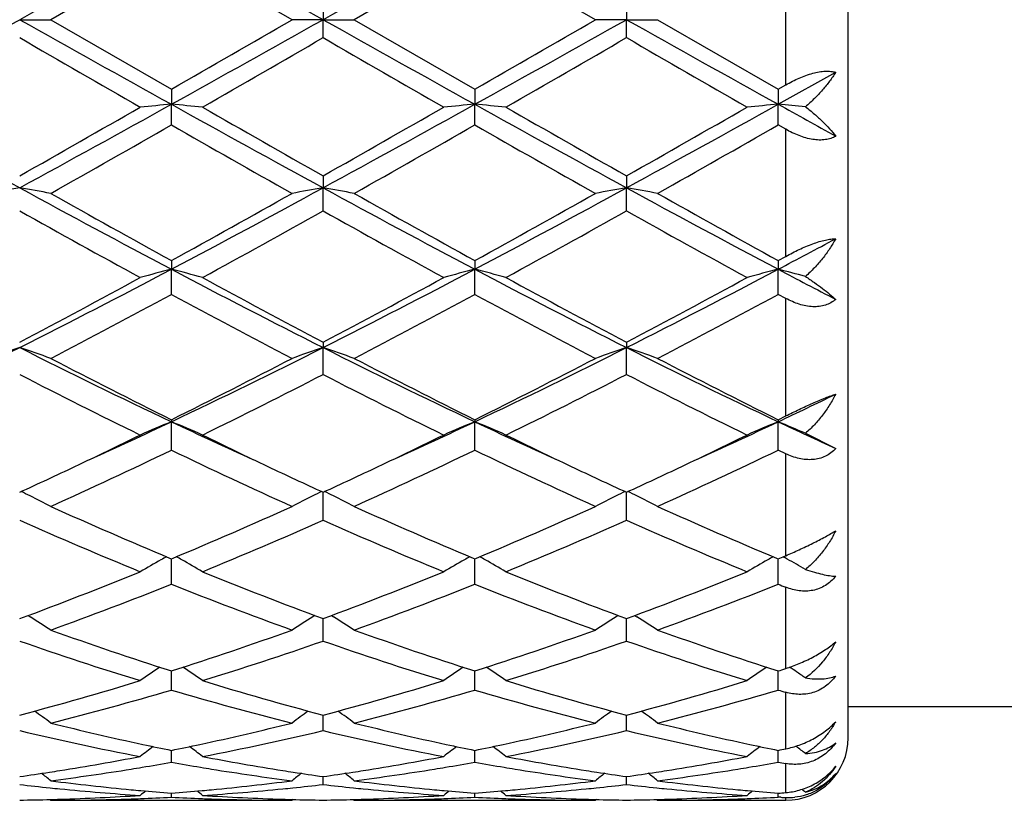
# Model space of a CAD drawing. Units: inches. Extents: x -0.7 to 22.1, y 6.3 to 11.7.
# Drawn here: x 11.3 to 11.6, y 8.8 to 9.1 of the extents above; entities that cross this region are included whole.
import ezdxf

# ---------------------------------------------------------------- set-up
doc = ezdxf.new("R2010")
doc.units = ezdxf.units.IN
doc.header["$LTSCALE"] = 1.21
doc.header["$MEASUREMENT"] = 0
doc.layers.get('0').update_dxf_attribs({"linetype": 'CONTINUOUS'})

msp = doc.modelspace()

# ---------------------------------------------------------------- linework, layer by layer
at = {"color": 7, "linetype": 'CONTINUOUS'}
for p, q in [((11.5720309743, 8.869391804), (11.5720309743, 9.329391804)), ((11.3552827648, 9.1216648042), (11.3166532074, 9.099391804)), ((11.3939123851, 9.099391804), (11.3552827648, 9.1216648042)), ((11.452450516, 9.1216648503), (11.413821712, 9.099391804)), ((11.4910799885, 9.099391804), (11.452450516, 9.1216648503)), ((11.4038665723, 9.1051386321), (11.4038666997, 9.099391804)), ((11.5010344633, 9.1051387531), (11.5010345506, 9.099391804)), ((11.3066989188, 9.099391804), (11.3166532074, 9.099391804)), ((11.3166532074, 9.099391804), (11.3552827646, 9.0771188038)), ((11.4038666997, 9.099391804), (11.3939123851, 9.099391804)), ((11.4038665723, 9.0936449761), (11.4038666997, 9.099391804)), ((11.4038666997, 9.099391804), (11.413821712, 9.099391804)), ((11.413821712, 9.099391804), (11.452450516, 9.0771187577)), ((11.5010345506, 9.099391804), (11.4910799885, 9.099391804)), ((11.5010344633, 9.093644855), (11.5010345506, 9.099391804)), ((11.5010345506, 9.099391804), (11.5109895847, 9.099391804)), ((11.5109895847, 9.099391804), (11.5496183525, 9.0771184387)), ((11.5496182667, 9.0722964165), (11.5680310948, 9.0825434945)), ((11.5496183525, 9.0771184387), (11.5520309743, 9.078506121)), ((11.3552827646, 9.0771188038), (11.3552826914, 9.0722964715)), ((11.452450516, 9.0771187577), (11.4524503886, 9.0722964659)), ((11.5496183525, 9.0771184387), (11.5496182667, 9.0722964165)), ((11.3552827646, 9.0656973591), (11.3552826914, 9.0722964715)), ((11.452450516, 9.065697405), (11.4524503886, 9.0722964659)), ((11.5496183525, 9.0656977226), (11.5496182667, 9.0722964165)), ((11.5520309743, 9.0643180782), (11.5496183524, 9.0656977226)), ((11.4038665723, 9.0493790136), (11.4038666997, 9.0455418717)), ((11.5010344633, 9.0493791321), (11.5010345506, 9.0455419078)), ((11.4038665723, 9.0381735275), (11.4038666997, 9.0455418717)), ((11.5010344633, 9.0381734101), (11.5010345506, 9.0455419078)), ((11.3552827646, 9.0222682201), (11.3552826914, 9.0194644796)), ((11.452450516, 9.022268176), (11.4524503886, 9.0194644631)), ((11.5496183525, 9.0222678713), (11.5496182667, 9.0194643173)), ((11.5496183525, 9.0222678713), (11.5520309743, 9.0235940076)), ((11.3552827646, 9.0114194943), (11.3552826914, 9.0194644796)), ((11.452450516, 9.0114195377), (11.4524503886, 9.0194644631)), ((11.5496183525, 9.0114198377), (11.5496182667, 9.0194643173)), ((11.5520309743, 9.0101174125), (11.5496183524, 9.0114198377)), ((11.4038665723, 8.9961272452), (11.4038666997, 8.9943921997)), ((11.4038665723, 8.985771819), (11.4038666997, 8.9943921997)), ((11.5010344633, 8.9961273553), (11.5010345506, 8.9943922702)), ((11.5010344633, 8.985771711), (11.5010345506, 8.9943922702)), ((11.3552827646, 8.9712849349), (11.3552826914, 8.9706403775)), ((11.452450516, 8.9712848951), (11.4524503886, 8.970640351)), ((11.5496183525, 8.97128462), (11.5496182667, 8.9706401161)), ((11.5496183525, 8.97128462), (11.5520309743, 8.9724827122)), ((11.3552827646, 8.9615529284), (11.3552826914, 8.9706403775)), ((11.452450516, 8.961552967), (11.4524503886, 8.970640351)), ((11.5496183525, 8.9615532345), (11.5496182667, 8.9706401161)), ((11.5583352481, 8.9669262371), (11.5680310948, 8.9620460316)), ((11.5520309743, 8.9603933376), (11.5496183524, 8.9615532345)), ((11.4038665723, 8.9390674909), (11.4038666934, 8.9480537947)), ((11.5010344633, 8.9390673979), (11.5010345463, 8.948053891)), ((11.5496183525, 8.9267251979), (11.5512267699, 8.9273979186)), ((11.5512267699, 8.9273979186), (11.5520309743, 8.9277351686)), ((11.3547273119, 8.9269575277), (11.3552827646, 8.926725463)), ((11.355282716, 8.9250506369), (11.3552827033, 8.9267257308)), ((11.3552827646, 8.9185981792), (11.355282716, 8.9250506369)), ((11.3552827646, 8.926725463), (11.3558380734, 8.9269574539)), ((11.4518950084, 8.9269575211), (11.452450516, 8.9267254295)), ((11.4524504315, 8.9250506212), (11.4524504093, 8.9267257165)), ((11.452450516, 8.9185982113), (11.4524504315, 8.9250506212)), ((11.452450516, 8.9267254295), (11.4530057741, 8.9269573928)), ((11.5490629081, 8.9269572594), (11.5496183525, 8.9267251979)), ((11.5496182956, 8.9250504825), (11.5496182806, 8.9267254701)), ((11.5496183525, 8.9185984327), (11.5496182956, 8.9250504825)), ((11.3093394297, 8.9085646304), (11.3100386075, 8.9081304182)), ((11.4012259775, 8.9085648213), (11.4005270869, 8.9081307585)), ((11.4065073613, 8.9085649845), (11.4072065245, 8.9081307851)), ((11.4983937846, 8.9085649352), (11.4976948578, 8.9081308529)), ((11.5036752708, 8.9085650492), (11.5043743957, 8.908130866)), ((11.4038665723, 8.9004024933), (11.4038666651, 8.9075687168)), ((11.5010344633, 8.9004024199), (11.501034527, 8.9075687944)), ((11.3552827646, 8.8847091774), (11.3552827191, 8.8908241755)), ((11.452450516, 8.8847092012), (11.4524504368, 8.890824161)), ((11.5496183525, 8.8847093655), (11.5496182992, 8.8908239759)), ((11.4038666142, 8.874928661), (11.4038666376, 8.8767023164)), ((11.5010344921, 8.874928679), (11.5010345082, 8.8767023658)), ((11.5720309743, 8.879391804), (11.6537301791, 8.879391804)), ((11.4038665723, 8.8717156507), (11.4038666142, 8.874928661)), ((11.5010344633, 8.8717156006), (11.5010344921, 8.874928679)), ((11.3552827646, 8.8615852589), (11.3552827353, 8.8653811091)), ((11.452450516, 8.8615852732), (11.452450465, 8.8653810974)), ((11.5496183525, 8.8615853723), (11.5496183182, 8.8653809811)), ((11.5552657257, 8.8667416804), (11.5554463395, 8.866604076)), ((11.4038665723, 8.8544454412), (11.403866608, 8.8570027279)), ((11.5010344633, 8.8544454167), (11.5010344878, 8.8570027559)), ((11.3552827646, 8.8503859536), (11.3552827537, 8.851672106)), ((11.452450516, 8.8503859577), (11.4524504971, 8.8516721004)), ((11.5496183525, 8.8503859865), (11.5496183398, 8.8516720567)), ((11.3163172606, 8.8496694191), (11.3166532074, 8.849391804)), ((11.3166532074, 8.849391804), (11.3939123847, 8.849391804)), ((11.3942483073, 8.8496694168), (11.3939123851, 8.8493918043)), ((11.4134857235, 8.8496694548), (11.413821712, 8.849391804)), ((11.413821712, 8.849391804), (11.4910799884, 8.849391804)), ((11.491415926, 8.8496694294), (11.4910799885, 8.8493918041)), ((11.5106536021, 8.8496694555), (11.5109895847, 8.849391804)), ((11.5109895847, 8.849391804), (11.5520309743, 8.849391804)), ((11.5504225625, 8.8503450503), (11.5496183524, 8.8503859865))]:
    msp.add_line(p, q, dxfattribs=at)
at = {"color": 9, "linetype": 'CONTINUOUS'}
for p, q in [((11.5520309743, 9.078506121), (11.5520309743, 9.1202774869)), ((11.5520309743, 9.0235940076), (11.5520309743, 9.0643180782)), ((11.5520309743, 8.9724827122), (11.5520309743, 9.0101174125)), ((11.5520309743, 8.9277351686), (11.5520309743, 8.9603933376)), ((11.5520309743, 8.8915952055), (11.5520309743, 8.9176392262)), ((11.5520309743, 8.8658750315), (11.5520309743, 8.883998948)), ((11.5520309743, 8.8518643636), (11.5520309743, 8.861159367)), ((11.5520309743, 8.849391804), (11.5520309743, 8.8502657551))]:
    msp.add_line(p, q, dxfattribs=at)
at = {"color": 7, "linetype": 'CONTINUOUS'}
for centre, radius, start, end in [((23.5105988743, -12.7259255094), 25.0055923736, 119.0848228219, 119.212285672), ((-0.7426711076, -12.6231765346), 24.8879158615, 60.7875310143, 60.9155970159), ((23.5772036956, -12.6710821358), 24.942807965, 119.0847094541, 119.212492984), ((2.6034303743, 24.6480306114), 17.8187275674, 299.0588167947, 299.2376906757), ((20.0140097147, 24.6550871302), 17.8268594647, 240.762050178, 240.9408413281), ((2.7146464328, 24.6227247582), 17.7897840024, 299.05885377, 299.2380181998), ((0.4347572318, 28.0619847903), 21.9016669329, 299.9084894527, 300.0251409237), ((20.0950028628, 24.6260550376), 17.7936257962, 240.7618363522, 240.9409612097), ((2.8360934584, 24.5792360004), 17.7399769017, 299.0585299797, 299.2381978777), ((0.6877878676, 27.7915503454), 21.589532454, 299.9077926878, 300.0261303895), ((20.1788734374, 24.6021924968), 17.7663084817, 240.7616677493, 240.941068182), ((18.9400163212, 22.3046154198), 15.2576952681, 239.980616307, 240.1480087097), ((1.5971748087, 26.0792896687), 19.6133456853, 299.8698447219, 300.0000638236), ((18.9749318892, 22.1966801138), 15.1330948538, 239.9802465419, 240.1490157568), ((1.8009972281, 25.8942977173), 19.3998107972, 299.8687965686, 300.0004496059), ((19.0932264023, 22.2336300925), 15.1756578268, 239.9809772255, 240.149274704), ((14.4211783515, 14.7586348296), 6.5068744166, 240.9147079277, 241.4030926558), ((8.1879330791, 14.7663827803), 6.5157288508, 298.5973908917, 299.0851081112), ((11.5242987359, 7.138269765), 1.9413978791, 94.9944325394, 95.2894130306), ((14.5174070331, 14.7569476589), 6.5049434643, 240.914714549, 241.4032417244), ((11.1862393924, 7.1380457394), 1.9416234268, 84.7104071673, 85.0053417863), ((8.2796991526, 14.7762090698), 6.5269418105, 298.597736857, 299.0846150156), ((11.6214776094, 7.1380961391), 1.9415718131, 94.994315048, 95.2892745935), ((11.2833759133, 7.1377096599), 1.941960939, 84.7104086819, 85.0052887266), ((14.6186295482, 14.7643376732), 6.5133726729, 240.9151444954, 241.4030404519), ((8.3766442679, 14.7766350439), 6.5274223988, 298.5976638619, 299.0845060202), ((11.7186861971, 7.1376517355), 1.9420180244, 94.9943702474, 95.28924501), ((11.3800083723, 7.1316173061), 1.9480767248, 84.747793642, 85.0052014687), ((15.6517321991, 16.4570137797), 8.4475670609, 240.9484008601, 241.0911617534), ((7.8597821676, 15.1405220776), 6.9988044205, 299.5050840379, 299.8691010973), ((15.1630736965, 15.688507761), 7.6295261142, 240.1466698097, 240.480595432), ((7.9390622091, 15.1719764739), 7.034988908, 299.5057090169, 299.8678506991), ((15.2591910684, 15.6867534802), 7.6274818456, 240.1469522821, 240.4809689577), ((8.0359217649, 15.1726396274), 7.0357178102, 299.5052350179, 299.8673426765), ((8.066574752, 14.8122253596), 6.6210410399, 299.3978600621, 299.7822810562), ((14.4177580677, 14.4138317175), 6.1628967292, 240.2034700313, 240.6164691724), ((8.1639369001, 14.8117594081), 6.6205400342, 299.398379435, 299.7828240469), ((14.5169340056, 14.4173366186), 6.166936138, 240.2034602032, 240.6161878402), ((8.2500564594, 14.8311264754), 6.6428365469, 299.3994033138, 299.7825586224), ((11.4798899223, 8.0484130242), 1.0120577154, 99.8533863096, 100.4258567309), ((11.1335597252, 8.0486725608), 1.0117931412, 79.5743527362, 80.146989228), ((13.2049322756, 12.5237867199), 3.9625090471, 241.3767343719, 242.1740343095), ((13.4595431259, 12.8496728588), 4.3677154138, 240.61863867, 241.1985417465), ((9.509775638, 12.5160698161), 3.9537507715, 297.82507629, 298.6241462648), ((9.3794829342, 12.618799325), 4.1035132457, 298.7827494112, 299.3999903127), ((11.5770018325, 8.0487607262), 1.0117057014, 99.8536374288, 100.4263260747), ((11.2307752906, 8.0489334989), 1.0115279949, 79.5742997567, 80.1471279203), ((13.3019395567, 12.5234633147), 3.9621481717, 241.3765304715, 242.1739029092), ((13.5588017136, 12.8533476638), 4.3719429787, 240.6183987234, 241.1977326984), ((9.6089277883, 12.5123767756), 3.9495584564, 297.8246237103, 298.6245442083), ((9.4819790738, 12.6092015186), 4.0925357065, 298.7820655086, 299.4009605602), ((11.6741419562, 8.0489105681), 1.0115533605, 99.8535421741, 100.4263312299), ((11.3279596919, 8.0490440328), 1.0114162949, 79.5740875179, 80.1469805217), ((13.3975804662, 12.520596071), 3.9588998279, 241.3760493204, 242.1740776186), ((13.6529088491, 12.847789001), 4.3655976483, 240.6176089733, 241.1977865373), ((13.1547981091, 12.3360659309), 3.7804183056, 240.7342510207, 241.4031973078), ((9.4445916589, 12.5373046448), 4.0103212792, 298.6152536838, 299.2458531463), ((13.2482991504, 12.3294753982), 3.7728768254, 240.7339017815, 241.4041796106), ((9.546070593, 12.529551709), 4.0014505071, 298.614227568, 299.246228039), ((13.3467344839, 12.3318340449), 3.7755541239, 240.7346219508, 241.4044310655), ((9.8805198977, 12.1833813341), 3.5771860805, 297.8135189102, 298.1474744979), ((10.0395714766, 11.5093503834), 2.8161370376, 296.740626003, 297.8529713658), ((11.5349083989, 8.322691181), 0.7195543235, 104.4558950163, 105.2760227683), ((11.1756280387, 8.3226104529), 0.7196397215, 74.7234778636, 75.543477902), ((12.6683634286, 11.5042888802), 2.8104329425, 242.146233128, 243.2608382455), ((10.1351811019, 11.5123907563), 2.8195531343, 296.7411055503, 297.8520993065), ((11.6320874391, 8.3226306864), 0.7196157185, 104.4555674908, 105.2756393214), ((11.272762528, 8.3224890628), 0.7197655424, 74.7234824288, 75.5433301449), ((12.7665205994, 11.5062226927), 2.8126050222, 242.146817386, 243.2605636738), ((10.232489053, 11.5121422809), 2.8192681312, 296.7408356481, 297.8519401949), ((11.7292985882, 8.3224704203), 0.7197815714, 104.4557211548, 105.2755568434), ((11.369457251, 8.3206618191), 0.7216529104, 74.8272790141, 75.543167976), ((13.0147845281, 11.7962500299), 3.1396259438, 242.1817062175, 242.5609741748), ((9.9632758876, 11.5501222736), 2.8857716059, 297.7447460485, 298.6148495361), ((12.7992007484, 11.6470960429), 2.9957625122, 241.4018187622, 242.239979504), ((10.0576080933, 11.5554467829), 2.8918036566, 297.7453591988, 298.6136406665), ((12.8962236814, 11.6468607776), 2.9954867101, 241.4020940252, 242.2403361057), ((10.1547178899, 11.5556064241), 2.8919718912, 297.7449064232, 298.6131461552), ((10.0161757271, 11.4883121395), 2.8157068089, 297.5075423746, 298.3974256799), ((12.6505224535, 11.4056482041), 2.7221272867, 241.587316222, 242.5077931764), ((10.1133862664, 11.488178484), 2.8155688488, 297.5080398863, 298.3979536675), ((12.7480502735, 11.4063126271), 2.722882965, 241.5873041944, 242.5075233635), ((10.2087002755, 11.4916333399), 2.8194893697, 297.5090269344, 298.3977054648), ((10.3306803855, 10.9293192552), 2.1671538492, 295.3375561705, 296.7673498615), ((11.4951455212, 8.4379788072), 0.5874586974, 108.7102674278, 109.7384441245), ((11.1183098142, 8.4381269349), 0.5872999537, 70.2619281695, 71.2904098464), ((12.2836406507, 10.9311576508), 2.1692110269, 243.2327474735, 244.6611790067), ((10.4290428419, 10.9268154271), 2.1643800691, 295.3373388315, 296.7689671971), ((11.5922536586, 8.4381696224), 0.5872590586, 108.7107203904, 109.7392837058), ((11.2155296381, 8.4382728703), 0.5871452608, 70.2618324098, 71.2906593807), ((12.3809589484, 10.9314407107), 2.169531331, 243.2325622405, 244.6607839509), ((10.5269972782, 10.9252045497), 2.1625874934, 295.3367639343, 296.7695838301), ((11.6893912483, 8.4382535637), 0.5871699128, 108.7105489412, 109.7392934942), ((11.3127149408, 8.4383329614), 0.5870828138, 70.2614529468, 71.2903936302), ((12.4774474935, 10.9300271541), 2.1679632466, 243.2317656134, 244.6610245988), ((12.367490865, 11.0104064856), 2.2765284837, 242.5098230053, 243.6004650243), ((10.3789660805, 10.9398009733), 2.1973278456, 296.3798400615, 297.5097959824), ((12.4651669048, 11.0113619801), 2.2776103698, 242.5095921602, 243.5996996621), ((10.4775135717, 10.9370750002), 2.194272723, 296.3791904544, 297.5107167079), ((12.5615752083, 11.009837294), 2.2759072218, 242.5088371534, 243.5997627732), ((12.2649420086, 10.8467788887), 2.0932214196, 242.755798512, 243.9388848837), ((10.4124982368, 10.9128342563), 2.1671134752, 296.080593525, 297.2233449985), ((12.3611082139, 10.8448083138), 2.0910112984, 242.7554826725, 243.9398101132), ((10.5107960533, 10.9106086834), 2.1646176288, 296.079621899, 297.2236969963), ((12.4586296194, 10.8455496044), 2.0918322818, 242.7561703908, 243.9400454187), ((10.6784315004, 10.8115510094), 2.0366441268, 295.325234998, 295.8996809336), ((10.5645477605, 10.6407403666), 1.8478354105, 294.442961161, 295.3359460568), ((11.5540257431, 8.4920744515), 0.5181931552, 112.5525627234, 113.7496733277), ((11.1565064416, 8.4920161629), 0.518259719, 66.2496025428, 67.446519241), ((12.1442727771, 10.6369385096), 1.8436525758, 244.6625033834, 245.5574710106), ((10.6614881068, 10.6412818998), 1.8484221693, 294.4424652774, 295.3351319505), ((11.6512050849, 8.4920350649), 0.5182339714, 112.5520827065, 113.7491168734), ((11.2536372676, 8.4919324558), 0.5183511416, 66.2496100091, 67.4463030284), ((12.2403905371, 10.6346972732), 1.8411776443, 244.6621863293, 245.5583035254), ((10.7592768697, 10.6399598997), 1.8469618469, 294.4419392003, 295.3352694093), ((11.7484208507, 8.4919248163), 0.5183539386, 112.5523074226, 113.7489959415), ((11.3504447871, 8.4910658312), 0.5192894855, 66.4007925248, 67.4462483536), ((12.3522760304, 10.6663127771), 1.8760504415, 244.6691590827, 245.2897389799), ((10.5351741885, 10.6230323823), 1.8441349088, 295.3381021515, 296.0600989965), ((12.1855172314, 10.6440635082), 1.8674765641, 243.9442682916, 244.6571719314), ((10.6317373118, 10.6243348172), 1.8455704457, 295.3377774075, 296.0591913537), ((12.2816904216, 10.6420331008), 1.8652157295, 243.9443139067, 244.6580418095), ((10.7293079926, 10.6235291035), 1.8446699417, 295.3372259678, 296.0589618683), ((10.6020215911, 10.5247160541), 1.7351891403, 294.3208834609, 295.7286099165), ((12.0916943643, 10.4886251744), 1.6953618162, 244.2548889995, 245.695689323), ((10.6992084304, 10.5246419696), 1.7351140796, 294.3213392841, 295.7291046385), ((12.1889797039, 10.4888680688), 1.6956316417, 244.2548745693, 245.6954416309), ((10.7957734802, 10.5259085358), 1.7365165131, 294.3222526496, 295.7288836636), ((10.5968229313, 10.4926107829), 1.6998769771, 294.6834287197, 295.3413741838), ((12.1215130132, 10.5093776903), 1.7183565844, 244.663660141, 245.3146134508), ((10.6928942483, 10.4949504844), 1.702460466, 294.6840777231, 295.3410369018), ((12.22003556, 10.5122864538), 1.7215651945, 244.6642866367, 245.3140776897), ((10.7897548669, 10.4956427709), 1.7032177283, 294.6837455819, 295.3404610805), ((11.0950741864, 8.5136956313), 0.4835764856, 63.6067058237, 63.9848278249), ((11.0972035412, 8.5179824284), 0.4787899651, 62.719812931, 63.6069197366), ((11.6133808596, 8.5179735348), 0.4788064904, 116.3945978971, 117.2816996034), ((11.6154696698, 8.5137685901), 0.4835016673, 116.0166448683, 116.3948050698), ((11.1923052462, 8.5138197029), 0.4834375399, 63.6068880477, 63.9851374273), ((11.1944254964, 8.518088205), 0.4786714547, 62.7196960794, 63.6071010834), ((11.7105134312, 8.5180417728), 0.4787297856, 116.3944509075, 117.2817167185), ((11.7126053909, 8.5138304607), 0.4834320661, 116.0164320666, 116.3946584212), ((11.2894963424, 8.51387414), 0.4833785107, 63.6064890702, 63.9847851516), ((11.2916086418, 8.5181265613), 0.4786303645, 62.7192164815, 63.6067013142), ((11.9335071541, 10.3095641413), 1.4988619528, 245.6978721959, 247.2850840088), ((10.7916370356, 10.2760503408), 1.4623181694, 292.6950572876, 294.3219452461), ((12.0308592359, 10.3099573669), 1.4992958848, 245.6976628201, 247.2843870056), ((10.8893013079, 10.2749002595), 1.4610656033, 292.6944920195, 294.3227722582), ((12.1277574141, 10.3093164748), 1.4986007913, 245.6969759996, 247.2844411384), ((11.8786799254, 10.2284384221), 1.4105456183, 246.0773222899, 247.7828718631), ((10.8181008009, 10.2608428997), 1.44575647, 292.2372675897, 293.9012874588), ((11.9754841501, 10.2276026381), 1.4096345204, 246.0770571629, 247.7836965583), ((10.9156755164, 10.259905326), 1.4447345532, 292.2363938419, 293.9016005518), ((12.0727847172, 10.2279396139), 1.4099964332, 246.0776831901, 247.7839040092), ((11.578415424, 8.5240270934), 0.461738544, 119.1217664959, 119.3719955921), ((11.1321152769, 8.5239825361), 0.4617943133, 60.6269780007, 60.8771539962), ((11.6755988703, 8.5239889899), 0.4617794828, 119.1211708377, 119.3713824869), ((11.2292431023, 8.5239145578), 0.4618730644, 60.6268114544, 60.8769312499), ((11.7728237751, 8.5238898538), 0.4618935594, 119.1213752153, 119.3715136327), ((11.3262891716, 8.5236891585), 0.46212899, 60.6866873441, 60.8761053911), ((11.5772259274, 8.526135534), 0.459317714, 119.3716902682, 120.3230588672), ((11.1332955745, 8.5260745751), 0.4593922884, 59.676098012, 60.6272814186), ((11.6744013643, 8.52611168), 0.4593423066, 119.3710750705, 120.3224101027), ((11.2304200112, 8.5260005771), 0.4594779474, 59.6761124488, 60.627113897), ((11.7716189672, 8.526025476), 0.4594415321, 119.3712044196, 120.3222735537), ((11.3272970692, 8.5254801693), 0.4600738566, 59.8559135747, 60.6869351479), ((10.8744826718, 10.0742952735), 1.2442115584, 290.327244639, 292.2363784227), ((11.8445974041, 10.0961892612), 1.2676997179, 247.7818577572, 249.6556299358), ((10.9713038661, 10.0751985929), 1.2451787544, 290.3277615812, 292.2353991835), ((11.9417513174, 10.0961692546), 1.267676027, 247.7820878747, 249.655906694), ((11.0684600066, 10.0752523652), 1.2452331871, 290.3274103142, 292.2349873027), ((10.8996174844, 10.0607303164), 1.2296733981, 289.8246992157, 291.7500329566), ((11.8033802979, 10.0407966013), 1.2083545412, 248.2330108195, 250.1923190745), ((10.9967958305, 10.0606784959), 1.2296213111, 289.8250867286, 291.7504697426), ((11.9005914523, 10.0409043624), 1.2084706845, 248.2329938022, 250.1921077174), ((11.0937369911, 10.06125733), 1.2302427286, 289.8258767841, 291.7502892395), ((12.0276838499, 10.117527754), 1.2907277549, 248.2606703644, 248.3759213025), ((11.6384075554, 8.5258912768), 0.4502156581, 121.8953915082, 122.8923501698), ((11.1694091311, 8.5259963667), 0.4500825636, 57.109212978, 58.1065205029), ((11.735535919, 8.5259522331), 0.4501431637, 121.8952260767, 122.8923697521), ((11.2665933001, 8.5260293341), 0.4500460312, 57.108675917, 58.1060700758), ((11.0721808259, 8.5259019921), 0.4501942847, 57.109344593, 58.1063164628), ((11.690192346, 9.9411480239), 1.1024266676, 250.1941765917, 252.3144331817), ((11.0267818829, 9.9222657165), 1.0824899196, 287.6660094361, 289.8253235893), ((11.787424915, 9.9413155087), 1.1026059523, 250.1939934006, 252.3138685564), ((11.1241378386, 9.9217049958), 1.081898552, 287.6655234931, 289.826011081), ((11.8844866864, 9.9409877999), 1.102261678, 250.1934104531, 252.3139489602), ((11.6552560389, 9.8961317361), 1.0549731499, 250.7072865255, 252.9157094368), ((11.0493540274, 9.9142878658), 1.0740776011, 287.1034025178, 289.2725581021), ((11.7522890597, 9.8957359695), 1.054555337, 250.7070937775, 252.9163770227), ((11.1466738835, 9.913838803), 1.0736036154, 287.1026837106, 289.2728113802), ((11.8495091141, 9.8959141848), 1.0547408479, 250.7076191946, 252.9165415495), ((11.6016089797, 8.5218079805), 0.446726815, 124.0314937184, 125.0076936865), ((11.1089049867, 8.5217474497), 0.4468056648, 54.9914003907, 55.9673780052), ((11.6987838394, 8.5217879902), 0.4467474048, 124.0308186608, 125.0069949121), ((11.2060244692, 8.5216785523), 0.4468896927, 54.991416712, 55.9671946353), ((11.7960063025, 8.5217088758), 0.4468431907, 124.0309391819, 125.0068478404), ((11.2337653198, 9.8830913231), 1.0413249148, 287.6570248776, 287.796389256), ((11.3030987337, 8.5215324393), 0.4470628969, 55.6354343794, 55.9712304749), ((11.3031419258, 8.5215957628), 0.4469862457, 55.1856050675, 55.6354228555), ((11.0621263414, 9.8082009285), 0.9630707483, 284.7114196362, 287.1012381636), ((11.6520297541, 9.8208280385), 0.9761956166, 252.9152432563, 255.272948273), ((11.1591683246, 9.8086524124), 0.9635391833, 284.7118360127, 287.1004778178), ((11.7491939351, 9.8208277087), 0.9761943014, 252.9154285402, 255.2731531302), ((11.2563300065, 9.8086933076), 0.9635802615, 284.711576394, 287.1001475754), ((11.0841688217, 9.8005721288), 0.9551480071, 284.0873825645, 286.4898183624), ((11.6232486178, 9.7890570174), 0.9432129737, 253.4950015864, 255.9278450653), ((11.1813427264, 9.8005309774), 0.9551067789, 284.087669226, 286.4901655182), ((11.7204309829, 9.7891052366), 0.943263335, 253.4949821874, 255.9276874709), ((11.2784302371, 9.8008097773), 0.9553967544, 284.0882739328, 286.490041426), ((11.8300699862, 9.83268848), 0.9885937084, 253.5195925349, 253.6653565048), ((11.0495565692, 8.5157580718), 0.4469732569, 53.3041279539, 54.1345011362), ((11.6610428936, 8.515735743), 0.4470114008, 125.8673546578, 126.6976427474), ((11.1467885845, 8.5158450631), 0.4468655537, 53.3039921566, 54.1346312895), ((11.7581668166, 8.5157946348), 0.4469380781, 125.867217522, 126.6976645981), ((11.2439719293, 8.5158731555), 0.4468337831, 53.3034303526, 54.1341263328), ((11.5333149934, 9.7388104583), 0.8913925913, 255.9327917539, 257.8793949159), ((11.1792326991, 9.7302766361), 0.8826329314, 282.1110878974, 284.077047399), ((11.6305180495, 9.7389416511), 0.8915282478, 255.9326871461, 257.8789326987), ((11.2764344161, 9.7301188068), 0.8824715445, 282.1110725398, 284.0773914506), ((11.7276580809, 9.7388046318), 0.8913885705, 255.9322823414, 257.8788689194), ((11.5065044224, 9.7081133908), 0.8599320697, 256.5645104197, 259.1971951353), ((11.2019425979, 9.7180045228), 0.8700449107, 280.8177236636, 283.4198285575), ((11.6036310815, 9.7079350426), 0.8597492255, 256.5644126096, 259.1976416076), ((11.2991582616, 9.7177931657), 0.869828286, 280.8172259652, 283.4199980435), ((11.7008169175, 9.7080345585), 0.859850236, 256.5647911392, 259.1977466272), ((11.526341722, 9.7072421409), 0.8590638432, 257.8920281427, 258.5143489017), ((11.1846853108, 9.7050808386), 0.8568539264, 281.4841868421, 282.1080804138), ((11.6234787165, 9.7070765926), 0.8588955016, 257.8917030831, 258.5141607753), ((11.2819030185, 9.7048595014), 0.8566270902, 281.4838596546, 282.1079092654), ((11.7205842068, 9.7067850076), 0.8585974517, 257.8917291039, 258.5143648438), ((11.5520309743, 8.869391804), 0.02, 270, 360), ((11.6215802002, 8.5096065952), 0.4488874726, 127.3152401752, 127.9821211021), ((11.0889153748, 8.5095293808), 0.4489910512, 52.0169610733, 52.6836485959), ((11.7187508976, 8.5095933961), 0.4488998376, 127.314525079, 127.981404955), ((11.1860293216, 8.5094604417), 0.4490783988, 52.0169801946, 52.6835258328), ((11.8159739469, 8.5095215935), 0.4489900324, 127.314551926, 127.9812576859), ((11.3798663018, 9.7009552036), 0.8526426967, 281.4837097304, 281.6491933579), ((11.2832978277, 8.5095821923), 0.4489203025, 52.2176041046, 52.6826673326), ((11.1914765427, 9.669623988), 0.8207518106, 278.9791257519, 280.804105855), ((11.2112104905, 9.6704287853), 0.8215745067, 279.436437139, 280.0996771836), ((11.4990906239, 9.6689366838), 0.8200591584, 259.9002292687, 260.5646602322), ((11.5198463554, 9.6739740508), 0.825166838, 259.2008206819, 261.0160039112), ((11.288614965, 9.6698091246), 0.820939118, 278.9790977999, 280.8036778921), ((11.308361166, 9.6705105037), 0.8216579392, 279.4366616948, 280.099850358), ((11.5963021475, 9.6692059992), 0.8203319625, 259.9005178248, 260.5647178395), ((11.6169883349, 9.6738434425), 0.8250337452, 259.2008679202, 261.0163670703), ((11.3857909988, 9.6697800591), 0.8209091467, 278.978869546, 280.8035383926), ((11.4054858741, 9.6707614623), 0.8219124746, 279.4368010148, 280.0997435731), ((11.6943264071, 9.6740745767), 0.8252751835, 259.9012518784, 260.071342408), ((11.1946614747, 9.6494277196), 0.8003058393, 278.0474532653, 278.7378146326), ((11.0332971294, 8.5042924936), 0.4513863858, 51.1159653818, 51.6012334552), ((11.1936031049, 9.6563980415), 0.8073560429, 278.7369064205, 278.9765519672), ((11.2144390668, 9.6505669956), 0.8014518942, 277.3272426648, 279.1877261811), ((11.2125215169, 9.6626231875), 0.8136595865, 279.1854685899, 279.435484254), ((11.498094903, 9.6629663453), 0.8140063582, 260.5649070076, 260.8149132372), ((11.4956317087, 9.6471362311), 0.7979860404, 260.8080735821, 262.6765792487), ((11.5169170962, 9.6561669251), 0.8071207491, 261.0239962646, 261.2637839284), ((11.6773150904, 8.5042572252), 0.4514431098, 128.4006387443, 128.8858312214), ((11.5161358334, 9.6510613542), 0.80195575, 261.2635507236, 261.9524816152), ((11.2917935437, 9.6496516262), 0.8005324332, 278.0477369457, 278.7379566288), ((11.1305292987, 8.5043731303), 0.4512836514, 51.1158305901, 51.6012488638), ((11.2907337258, 9.6566313789), 0.8075921781, 278.7370473483, 278.9765372843), ((11.3116191333, 9.650468959), 0.8013531837, 277.3273167172, 279.1879986672), ((11.3096854185, 9.6626263553), 0.8136633628, 279.1857227545, 279.4356991555), ((11.595325092, 9.6633475226), 0.8143925708, 260.564959647, 260.8148678651), ((11.5927858313, 9.6470289342), 0.7978779004, 260.8078194444, 262.6765572562), ((11.6141422509, 9.6565403142), 0.8074984593, 261.0241186918, 261.2637726346), ((11.7744350188, 8.5043166346), 0.4513669365, 128.4005666742, 128.8858547688), ((11.6133354954, 9.6512681674), 0.8021649451, 261.26353202, 261.9523023681), ((11.3889469278, 9.6497646056), 0.8006463016, 278.0476332748, 278.7377535562), ((11.2277097525, 8.5043958769), 0.4512580473, 51.1152610371, 51.6007037202), ((11.387892092, 9.6567117069), 0.8076730172, 278.7368486854, 278.97633233), ((11.4087780889, 9.650509608), 0.801394638, 277.3275783875, 279.1881447618), ((11.4068242182, 9.6627934955), 0.8138329037, 279.185845965, 279.4358289176), ((11.4161383512, 9.6298595627), 0.7805655169, 262.6775846104, 264.579798798), ((11.2947958942, 9.6265421646), 0.7772281896, 275.4163067569, 277.3266294769), ((11.5133137294, 9.6299073649), 0.7806138053, 262.6775313891, 264.5795961065), ((11.3919655563, 9.6265129473), 0.7771989483, 275.4163809314, 277.3267536242), ((11.6104756668, 9.6298386457), 0.7805448901, 262.6773205986, 264.5795330402), ((11.3958622024, 9.6263118121), 0.7769991456, 263.4105944049, 264.1310888265), ((11.3954743065, 9.6225647421), 0.7732320525, 264.1312899552, 264.3668660635), ((11.3946397637, 9.6135467452), 0.76417569, 264.3627663315, 266.3001598007), ((11.4150519674, 9.6191656927), 0.7698168464, 264.5851122419, 264.8135052741), ((11.6331355821, 8.500831504), 0.4532393078, 129.1362013242, 129.4201075644), ((11.4147775951, 9.6161178583), 0.766756688, 264.8133357433, 265.5497844608), ((11.2958613531, 9.6152926972), 0.7659283179, 274.4495294905, 275.1867353137), ((11.0773521173, 8.5007490417), 0.4533520894, 50.5789644812, 50.8627798489), ((11.2955235225, 9.6190994155), 0.7697499897, 275.1861630854, 275.4146806534), ((11.3157307897, 9.6159323091), 0.7665688297, 273.7028366532, 275.6341482771), ((11.3150640814, 9.6228877013), 0.7735560759, 275.6327139205, 275.8682666773), ((11.3145843842, 9.6274656418), 0.7781590711, 275.8689387315, 276.5883484317), ((11.4930093591, 9.6261185661), 0.7768048973, 263.4104658152, 264.1311968117), ((11.4926271807, 9.622426679), 0.7730932827, 264.131395163, 264.3669230476), ((11.4918050636, 9.6135425982), 0.764171409, 264.3628823898, 266.3003051172), ((11.5122157888, 9.6191010272), 0.7697520782, 264.5849727536, 264.8133436004), ((11.7303028975, 8.5008227409), 0.4532459537, 129.1354739018, 129.4193850985), ((11.5119402676, 9.6160405252), 0.7666792002, 264.8131733419, 265.5497144884), ((11.3930356497, 9.6152320735), 0.7658673754, 274.4493931285, 275.1866461716), ((11.1744625599, 8.5006792783), 0.4534422679, 50.5789844801, 50.8627373717), ((11.3927111784, 9.618888352), 0.7695380156, 275.1860962083, 275.4146993731), ((11.4128961422, 9.6159799), 0.7666164654, 273.7027734474, 275.6339905244), ((11.4122522651, 9.6226958807), 0.7733632151, 275.6326152379, 275.8682037474), ((11.411767491, 9.6273222428), 0.7780148974, 275.8688836283, 276.588446739), ((11.590173096, 9.6260966451), 0.7767826684, 263.4105848679, 264.1313351668), ((11.5897944504, 9.6224387957), 0.7731052743, 264.1315316631, 264.3670744798), ((11.5889776768, 9.6136115773), 0.7642405128, 264.3630557192, 266.3003275361), ((11.6093736453, 9.6189933889), 0.7696440323, 264.5849383026, 264.8134042506), ((11.8275254887, 8.5007550403), 0.4533326314, 129.1353988953, 129.4192377087), ((11.6090989843, 9.6159424176), 0.7665807237, 264.8132345787, 265.5498253323), ((11.4903282655, 9.6136508383), 0.7642812684, 274.4492629338, 274.6306990154), ((11.2719700418, 8.5010858676), 0.4529123164, 50.7818202819, 50.9708387674), ((11.296733262, 9.6002736911), 0.7508819695, 270.7604434842, 271.5196936241), ((11.2967113392, 9.6011455292), 0.7517540823, 271.5196016687, 271.7428533246), ((11.3166437286, 9.6004223443), 0.7510305403, 270.0007231339, 271.9658285788), ((11.2966143139, 9.6040297282), 0.754639898, 271.7435564518, 273.7011337144), ((11.3165845617, 9.6022828542), 0.7528919849, 271.9654716805, 272.1911962054), ((11.3165110694, 9.6041000789), 0.7547106907, 272.1914967142, 272.9447480145), ((11.3940387079, 9.6037847098), 0.7543949288, 267.0552162919, 267.8087424605), ((11.3939850129, 9.6024108713), 0.7530200419, 267.8088281737, 268.0346224506), ((11.4140042207, 9.6051582551), 0.7557695279, 266.3003380598, 268.2549552742), ((11.393915197, 9.5999976677), 0.7506058636, 268.0336310932, 269.9997853644), ((11.413853811, 9.6011957588), 0.7518042896, 268.2572167437, 268.4805331834), ((11.4138336037, 9.6003919406), 0.7510002182, 268.4804481707, 269.239566665), ((11.393899827, 9.6002811114), 0.7508893951, 270.7605237332, 271.5198258414), ((11.3938770593, 9.6011867786), 0.7517953475, 271.5197297303, 271.7428751101), ((11.4138124033, 9.6003811638), 0.7509893598, 270.0007101997, 271.9658900809), ((11.3937791678, 9.6040976375), 0.7547078372, 271.7435822619, 273.7010021597), ((11.4137529419, 9.6022502456), 0.7528593813, 271.9655330312, 272.1912248241), ((11.4136783254, 9.6040952201), 0.7547058597, 272.1915299927, 272.9448045243), ((11.491209552, 9.6038640054), 0.7544742745, 267.0552910704, 267.8087262083), ((11.4911556002, 9.6024835373), 0.753092753, 267.8088121314, 268.0346079973), ((11.511170751, 9.6051467057), 0.7557579346, 266.3003613534, 268.255034555), ((11.491082711, 9.5999678404), 0.7505760364, 268.0335826804, 269.9997921769), ((11.5110240531, 9.6012776444), 0.751886201, 268.2572302816, 268.480498412), ((11.511002192, 9.6004078347), 0.7510161175, 268.4804059843, 269.2395295592), ((11.4910671339, 9.6003196254), 0.7509279106, 270.7605292968, 271.5197908719), ((11.4910442347, 9.601230641), 0.7518392131, 271.5196940099, 271.7428458614), ((11.5109800693, 9.6003578039), 0.7509659999, 270.000725986, 271.9659455982), ((11.4909472705, 9.6041144656), 0.7547246527, 271.7435451643, 273.700946193), ((11.5109191622, 9.6022723064), 0.752881465, 271.9655798048, 272.1913298543), ((11.5108427765, 9.6041609935), 0.7547716917, 272.1916420651, 272.9448047759), ((11.5884344389, 9.6050206773), 0.7556323212, 267.1165345391, 267.2386404204), ((11.5529232327, 8.8687237585), 0.0184795567, 267.2324809745, 276.2363679237)]:
    msp.add_arc(centre, radius, start, end, dxfattribs=at)
for points, knots in [([(11.5520309743, 9.0785061212), (11.5534238125, 9.0793074428), (11.5555563378, 9.0804048252), (11.5584793696, 9.0815785125), (11.5606291317, 9.0822626531), (11.5627054825, 9.0827258299), (11.564656218, 9.0829434357), (11.5664299985, 9.0829035888), (11.5675305428, 9.0826946098), (11.5680310948, 9.0825434945)], [0, 0, 0, 0, 0.2854821246, 0.4249463522, 0.5592548816, 0.6858359485, 0.8023120999, 0.9071074316, 1, 1, 1, 1]), ([(11.5680310948, 9.0825434945), (11.5674218713, 9.0815671732), (11.5660835424, 9.0796207836), (11.5638044444, 9.0768088178), (11.5612197807, 9.0740701228), (11.5593284723, 9.0723488069), (11.5583352481, 9.0715148424)], [0, 0, 0, 0, 0.2342290859, 0.4801213154, 0.7360326544, 1, 1, 1, 1]), ([(11.5583352481, 9.0715148424), (11.5593177781, 9.070762935), (11.5611874227, 9.069241728), (11.5637719089, 9.0668719623), (11.5660506628, 9.0645110753), (11.567411044, 9.0628981019), (11.5680310948, 9.0620983279)], [0, 0, 0, 0, 0.2739386754, 0.5333023553, 0.7759342129, 1, 1, 1, 1]), ([(11.5680310948, 9.0620983279), (11.5675462174, 9.0618091281), (11.5664717155, 9.061319884), (11.5646846446, 9.0609083242), (11.5627203772, 9.0608084509), (11.5606335219, 9.0610128803), (11.5584766917, 9.0614981434), (11.5555386733, 9.0624867496), (11.5534106017, 9.0635294501), (11.5520309743, 9.0643180782)], [0, 0, 0, 0, 0.1004819493, 0.2083284334, 0.3245616768, 0.4489773276, 0.5804003413, 0.7171702958, 1, 1, 1, 1]), ([(11.5520309743, 9.0235940078), (11.5534403202, 9.0243693716), (11.5555826852, 9.025470684), (11.5584884199, 9.0267679487), (11.5606343808, 9.0276163524), (11.56270435, 9.0283125701), (11.5646448997, 9.0288304757), (11.5664045879, 9.0291532051), (11.5675170326, 9.0292425527), (11.5680310948, 9.0292465535)], [0, 0, 0, 0, 0.2820910908, 0.4220454408, 0.5579339218, 0.6866128603, 0.8048352695, 0.909846497, 1, 1, 1, 1]), ([(11.5680310948, 9.0292465535), (11.5674294961, 9.0281426668), (11.5661082624, 9.0259611361), (11.5638301366, 9.0228388973), (11.5612461438, 9.0198678391), (11.5593373267, 9.018032526), (11.5583352481, 9.0171587863)], [0, 0, 0, 0, 0.2422288316, 0.4906681908, 0.7438347213, 1, 1, 1, 1]), ([(11.5583352481, 9.0171587863), (11.5593060287, 9.0165253273), (11.5611509177, 9.0152757832), (11.5637335479, 9.013391832), (11.5660092601, 9.0115986526), (11.5673960118, 9.0104060803), (11.5680310948, 9.0098265929)], [0, 0, 0, 0, 0.2858053823, 0.5492573674, 0.7880254018, 1, 1, 1, 1]), ([(11.5680310948, 9.0098265929), (11.5675570372, 9.0094183948), (11.5665095919, 9.0086859452), (11.5647195107, 9.0079184342), (11.5627456445, 9.007499171), (11.5606477546, 9.0074296228), (11.5584820488, 9.0076892625), (11.5562962586, 9.0082448637), (11.5541285189, 9.009058806), (11.5527241817, 9.0097435875), (11.5520309743, 9.0101174125)], [0, 0, 0, 0, 0.1103491933, 0.2236359553, 0.341325732, 0.4642009835, 0.5922389849, 0.7248152796, 0.8610759478, 1, 1, 1, 1]), ([(11.5520309743, 8.9724827124), (11.5534579972, 8.9731925341), (11.5563242421, 8.974594159), (11.5605466764, 8.9765485934), (11.5639431651, 8.9779907273), (11.5664062386, 8.978923784), (11.5675149304, 8.9793033266), (11.5680310948, 8.9794669882)], [0, 0, 0, 0, 0.273664264, 0.547804425, 0.7988443763, 0.9070240636, 1, 1, 1, 1]), ([(11.5680310948, 8.9794669882), (11.5674349941, 8.9782895304), (11.5661266782, 8.9759798336), (11.563849598, 8.9727036496), (11.5612660441, 8.9696485418), (11.5593438588, 8.9677941251), (11.5583352481, 8.9669262371)], [0, 0, 0, 0, 0.2483132104, 0.4986162285, 0.7496435293, 1, 1, 1, 1]), ([(11.5680310948, 8.9620460316), (11.5675625265, 8.9615387929), (11.5665335728, 8.9606058831), (11.564748719, 8.9595249143), (11.5627733045, 8.9588057041), (11.5606687913, 8.9584615723), (11.5584946938, 8.9584790574), (11.5555445981, 8.9589473009), (11.553401307, 8.9597357532), (11.5520309743, 8.9603933376)], [0, 0, 0, 0, 0.1199156709, 0.2395792783, 0.3601511404, 0.4827042263, 0.6079284291, 0.7360547904, 1, 1, 1, 1]), ([(11.5520309743, 8.9277351688), (11.5534742016, 8.9283409312), (11.5563780357, 8.9296214452), (11.5606109602, 8.9316468421), (11.5639890978, 8.9333925406), (11.5664275594, 8.9347471233), (11.5675229326, 8.9353907397), (11.5680310948, 8.935700954)], [0, 0, 0, 0, 0.2625205346, 0.5321748326, 0.7869473011, 0.9001431279, 1, 1, 1, 1]), ([(11.5680310948, 8.935700954), (11.5674390029, 8.9345069634), (11.5661400699, 8.9321806574), (11.5638632438, 8.9289141762), (11.5612789135, 8.9259273668), (11.5593475375, 8.9241518504), (11.5583352481, 8.9233360646)], [0, 0, 0, 0, 0.2526454727, 0.5041295223, 0.753543091, 1, 1, 1, 1]), ([(11.5680310948, 8.9211525608), (11.5675642653, 8.9205691629), (11.5665441002, 8.9194813316), (11.5647664437, 8.9181468956), (11.5627955104, 8.917167336), (11.560690605, 8.9165656738), (11.55851274, 8.9163375855), (11.5563144937, 8.9164580767), (11.5541366043, 8.9168925946), (11.5527249471, 8.9173641265), (11.5520309743, 8.9176392262)], [0, 0, 0, 0, 0.1271735126, 0.2524726581, 0.3763791259, 0.4996508055, 0.6230912911, 0.7473597073, 0.8729409852, 1, 1, 1, 1]), ([(11.5583352481, 8.9233360646), (11.5592880297, 8.9230157811), (11.5610971101, 8.9224466108), (11.5636811815, 8.9217738539), (11.5659573218, 8.921333077), (11.5673783815, 8.9211797318), (11.5680310948, 8.9211525608)], [0, 0, 0, 0, 0.3025798586, 0.5706752173, 0.803348495, 1, 1, 1, 1]), ([(11.5520309743, 8.8915952056), (11.5534856707, 8.8920621546), (11.5564251147, 8.8931556233), (11.559984117, 8.8948339221), (11.5627540957, 8.8963809759), (11.5646964057, 8.8975971025), (11.566455924, 8.8988399215), (11.5675337917, 8.8997087962), (11.5680310948, 8.9001430625)], [0, 0, 0, 0, 0.2511764579, 0.5148890435, 0.6460316037, 0.7726086902, 0.8914565276, 1, 1, 1, 1]), ([(11.5680310948, 8.9001430625), (11.5674417835, 8.8989899332), (11.5661480013, 8.8967572368), (11.5631393272, 8.8926699474), (11.5603707644, 8.8900210598), (11.5583352481, 8.888574062)], [0, 0, 0, 0, 0.2553691386, 0.5075128153, 1, 1, 1, 1]), ([(11.5680310948, 8.8891967499), (11.5675635305, 8.8885635694), (11.5665445409, 8.8873707334), (11.5647726396, 8.8858533164), (11.5628081103, 8.8846671073), (11.56070765, 8.8838410911), (11.5585308897, 8.883379275), (11.5563308689, 8.88326464), (11.5541496833, 8.8834686224), (11.5527283697, 8.8837945583), (11.5520309743, 8.883998948)], [0, 0, 0, 0, 0.1313499865, 0.2606651942, 0.3876819449, 0.5125048121, 0.6355487262, 0.757402221, 0.8787253232, 1, 1, 1, 1]), ([(11.5583352481, 8.888574062), (11.5592892095, 8.8884324918), (11.5611095373, 8.8882412021), (11.5637088497, 8.8882419611), (11.5660054024, 8.8885337552), (11.5674023203, 8.8889401197), (11.5680310948, 8.8891967499)], [0, 0, 0, 0, 0.2946793357, 0.5582730467, 0.7924891093, 1, 1, 1, 1]), ([(11.5520309743, 8.8658750316), (11.553488982, 8.8661756211), (11.5564579135, 8.8670202044), (11.5607447825, 8.8689181225), (11.5647084304, 8.8714190926), (11.5670280497, 8.8734807752), (11.5680310948, 8.8745763348)], [0, 0, 0, 0, 0.2417379433, 0.49931077, 0.758796607, 1, 1, 1, 1]), ([(11.5680310948, 8.8745763348), (11.5674432244, 8.8735188742), (11.5661516973, 8.8714863597), (11.5638696071, 8.8687195058), (11.5612760519, 8.8663063642), (11.5593427952, 8.8649679422), (11.5583352481, 8.8643833413)], [0, 0, 0, 0, 0.2551415913, 0.5063953854, 0.7543517602, 1, 1, 1, 1]), ([(11.5680310948, 8.8677809967), (11.5675609974, 8.8671271793), (11.5665375903, 8.8658838886), (11.5647693607, 8.8642609751), (11.562810717, 8.8629307358), (11.5607166081, 8.861925464), (11.5585447303, 8.8612556413), (11.556347107, 8.8609123226), (11.5541659172, 8.8608747227), (11.5527333924, 8.8610364139), (11.5520309743, 8.861159367)], [0, 0, 0, 0, 0.1321394582, 0.2632974064, 0.3925449657, 0.5192209957, 0.6430544147, 0.7641630896, 0.882986176, 1, 1, 1, 1]), ([(11.5583352481, 8.8643833413), (11.5593001258, 8.8644284906), (11.5611548484, 8.8646351851), (11.563768575, 8.8653244603), (11.5660764662, 8.8663541064), (11.5674262165, 8.8672744423), (11.5680310948, 8.8677809967)], [0, 0, 0, 0, 0.2774379886, 0.5339826139, 0.773389656, 1, 1, 1, 1]), ([(11.5520309743, 8.8518643636), (11.5534819374, 8.8519818873), (11.5564672831, 8.8525245394), (11.5600447263, 8.8539265507), (11.5627922371, 8.8555102728), (11.565364334, 8.8573713539), (11.5670582172, 8.8590604158), (11.5680310948, 8.8602827936)], [0, 0, 0, 0, 0.2354002677, 0.4872215956, 0.6171614333, 0.747368378, 1, 1, 1, 1]), ([(11.5680310948, 8.8579791766), (11.567242166, 8.8569080684), (11.5654401218, 8.8549196927), (11.5622104479, 8.852587174), (11.5586529439, 8.8510183475), (11.5561590924, 8.8504878612), (11.5549306736, 8.85035356)], [0, 0, 0, 0, 0.2562717539, 0.5126882874, 0.7619436636, 1, 1, 1, 1]), ([(11.5680310948, 8.8602827936), (11.567442653, 8.8593703217), (11.5661457756, 8.8576312913), (11.5638560686, 8.8553310769), (11.5612528206, 8.8533981725), (11.5593323087, 8.8523961642), (11.5583352481, 8.8519769262)], [0, 0, 0, 0, 0.2515597098, 0.5007192398, 0.7494000517, 1, 1, 1, 1]), ([(11.5583352481, 8.8519769262), (11.5593167265, 8.8522121293), (11.5612102831, 8.8528263598), (11.5638234267, 8.8541749395), (11.5661241189, 8.8558881082), (11.5674382723, 8.857253111), (11.5680310948, 8.8579791766)], [0, 0, 0, 0, 0.2611038213, 0.5123734601, 0.757503745, 1, 1, 1, 1])]:
    msp.add_open_spline(points, degree=3, knots=knots, dxfattribs=at)

doc.saveas('drawing.dxf')
